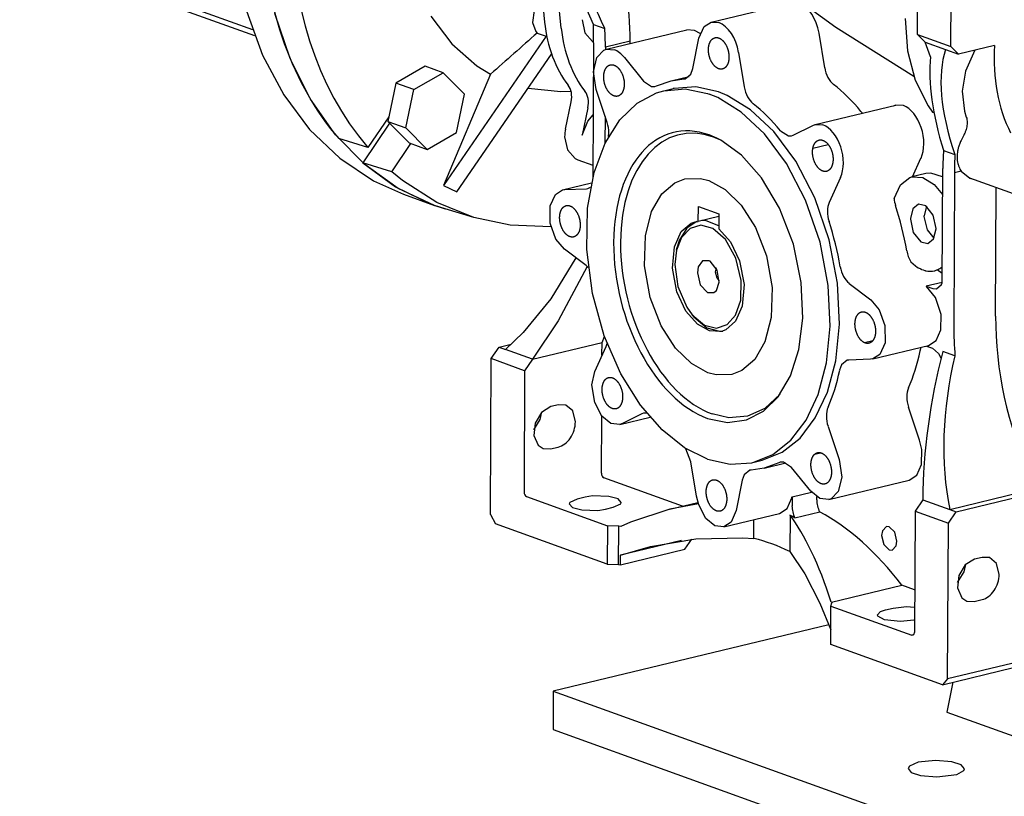
# Model space of a CAD drawing. Units: millimetres. Extents: x 0 to 2126, y -1 to 1485.
# Drawn here: x 1194 to 1439, y 277 to 470 of the extents above; entities that cross this region are included whole.
import ezdxf

# ---------------------------------------------------------------- set-up
doc = ezdxf.new("R2010")
doc.units = ezdxf.units.MM
doc.linetypes.add('K5LT_THIN', pattern=[0])
doc.layers.add('R', color=1, linetype='Continuous', true_color=0xff0000)
doc.layers.add('WELDING', color=7, linetype='Continuous', true_color=0xffffff)

msp = doc.modelspace()

# ---------------------------------------------------------------- linework, layer by layer
at = {"layer": 'R', "color": 7, "linetype": 'K5LT_THIN', "lineweight": 30}
for p, q in [((1425.82, 463.59), (1426.01, 502.29)), ((1417.51, 466.57), (1417.67, 496.67)), ((1322.54, 492.53), (1324.79, 469.66)), ((1194.27, 488.62), (1252.14, 467.8)), ((1328.95, 468.17), (1326.98, 488.05)), ((1252.72, 466.2), (1214.13, 480.08)), ((1366.23, 469.65), (1386.24, 474.45)), ((1250.66, 472.44), (1254.65, 461.46)), ((1261.51, 460.58), (1257.75, 471.74)), ((1296.53, 471.15), (1301.74, 464.24)), ((1334.13, 470.24), (1334.8, 466.99)), ((1414.48, 470.56), (1415.01, 462.54)), ((1336.95, 469.08), (1339.77, 468.07)), ((1340.18, 462.9), (1360.19, 467.7)), ((1362.09, 467.56), (1360.19, 467.7)), ((1363.17, 465.62), (1364.46, 468.51)), ((1364.46, 468.51), (1366.23, 469.65)), ((1366.23, 469.65), (1368.14, 469.52)), ((1325.2, 466.18), (1299.67, 429.06)), ((1322.94, 466.93), (1325.2, 466.18)), ((1334.8, 466.99), (1336.71, 464.86)), ((1361.69, 458.1), (1363.17, 465.62)), ((1363.49, 466.77), (1362.09, 467.56)), ((1394.45, 458.31), (1393.05, 466.87)), ((1419.43, 464.64), (1417.51, 466.57)), ((1417.51, 466.57), (1425.82, 463.59)), ((1301.74, 464.24), (1307.98, 458.79)), ((1336.71, 464.86), (1336.97, 464.73)), ((1336.97, 464.48), (1336.8, 431.05)), ((1339.56, 462.67), (1340.18, 462.9)), ((1346.09, 464.89), (1339.93, 463.41)), ((1339.93, 463.41), (1339.93, 462.82)), ((1340.18, 462.9), (1342.09, 462.76)), ((1346.08, 464.31), (1346.09, 464.89)), ((1419.43, 464.64), (1424.53, 462.81)), ((1420.78, 461.04), (1419.43, 464.64)), ((1424.53, 462.81), (1427.73, 461.66)), ((1427.73, 461.66), (1425.82, 463.59)), ((1436.66, 463.8), (1427.73, 461.66)), ((1254.65, 461.46), (1259.92, 451.57)), ((1266.55, 450.49), (1261.51, 460.58)), ((1302.99, 427.47), (1326.52, 461.69)), ((1336.95, 457.29), (1337.8, 460.85)), ((1337.8, 460.85), (1339.56, 462.67)), ((1344.64, 460.82), (1349.43, 454.92)), ((1373.04, 462.07), (1374.44, 453.51)), ((1415.01, 462.54), (1416.94, 455.19)), ((1295.11, 458.67), (1287.8, 454.49)), ((1299.58, 457.06), (1295.11, 458.67)), ((1307.98, 458.79), (1311.36, 456.7)), ((1361.19, 456.72), (1361.69, 458.1)), ((1292.27, 452.88), (1299.58, 457.06)), ((1304.89, 451.71), (1299.58, 457.06)), ((1311.36, 456.7), (1299.67, 429.06)), ((1337.6, 452.89), (1336.95, 457.29)), ((1356.27, 455.06), (1360.73, 456.13)), ((1356.27, 455.06), (1359.46, 455.54)), ((1359.46, 455.54), (1359.78, 455.58)), ((1359.78, 455.58), (1361.19, 456.72)), ((1287.8, 454.49), (1286.04, 446.11)), ((1292.27, 452.88), (1287.8, 454.49)), ((1320.7, 453.22), (1328.8, 452.39)), ((1349.43, 454.92), (1351.4, 453.61)), ((1351.4, 453.61), (1352.22, 453.63)), ((1352.22, 453.63), (1352.59, 453.76)), ((1352.59, 453.76), (1356.27, 455.06)), ((1354.43, 452.56), (1356.73, 453.11)), ((1354.43, 452.56), (1359.77, 453.02)), ((1357, 453.17), (1356.73, 453.11)), ((1362.38, 453.55), (1357, 453.17)), ((1359.77, 453.02), (1365.33, 451.9)), ((1368.05, 452.31), (1362.38, 453.55)), ((1416.94, 455.19), (1420.16, 448.84)), ((1259.92, 451.57), (1266.35, 442.97)), ((1290.27, 443.35), (1292.27, 452.88)), ((1302.89, 442.18), (1304.89, 451.71)), ((1328.8, 452.39), (1331.38, 452.5)), ((1340.35, 444.68), (1337.6, 452.89)), ((1347.81, 449.47), (1352.65, 452.04)), ((1352.65, 452.04), (1354.43, 452.56)), ((1365.33, 451.9), (1365.74, 451.76)), ((1367.88, 450.88), (1365.74, 451.76)), ((1373.71, 447.29), (1367.88, 450.88)), ((1370.18, 451.43), (1368.05, 452.31)), ((1376.02, 447.84), (1370.18, 451.43)), ((1272.79, 441.64), (1266.55, 450.49)), ((1329.99, 443.06), (1331.41, 449.84)), ((1335.56, 448.35), (1334.14, 441.56)), ((1343.49, 445.32), (1347.81, 449.47)), ((1392.11, 444.22), (1412.12, 449.02)), ((1412.12, 449.02), (1411.47, 448.78)), ((1414.03, 448.88), (1412.12, 449.02)), ((1420.16, 448.84), (1421.27, 447.29)), ((1286.04, 446.11), (1280.85, 438.46)), ((1286.04, 446.11), (1285.8, 444.96)), ((1335.54, 444.98), (1336.87, 446.6)), ((1339.84, 446.2), (1339.81, 439.48)), ((1379.48, 441.86), (1373.71, 447.29)), ((1381.79, 442.42), (1376.02, 447.84)), ((1403.86, 447.03), (1403.47, 447.45)), ((1421.27, 447.29), (1421.62, 447.17)), ((1286.24, 444.52), (1279.56, 434.68)), ((1285.8, 444.96), (1291.11, 439.61)), ((1285.8, 444.96), (1290.27, 443.35)), ((1290.27, 443.35), (1295.58, 438)), ((1334.14, 441.56), (1335.54, 444.98)), ((1339.86, 439.59), (1343.49, 445.32)), ((1386.62, 441.55), (1391.46, 443.98)), ((1391.46, 443.98), (1392.11, 444.22)), ((1392.11, 444.22), (1394.02, 444.08)), ((1266.35, 442.97), (1273.85, 435.8)), ((1280.1, 434.21), (1272.79, 441.64)), ((1295.58, 438), (1302.89, 442.18)), ((1329.78, 441.14), (1330.46, 437.89)), ((1340.69, 441.17), (1340.77, 442.13)), ((1367.59, 440.8), (1365.69, 441.6)), ((1366.84, 441.05), (1368.14, 440.52)), ((1368.61, 440.27), (1367.59, 440.8)), ((1384.93, 434.53), (1379.48, 441.86)), ((1387.24, 435.08), (1381.79, 442.42)), ((1383.46, 442.65), (1385.42, 441.37)), ((1385.42, 441.37), (1386.21, 441.4)), ((1386.21, 441.4), (1386.62, 441.55)), ((1280.85, 438.46), (1273.61, 440.68)), ((1286.79, 432.46), (1291.54, 439.45)), ((1291.11, 439.61), (1295.58, 438)), ((1337.11, 432.26), (1339.86, 439.59)), ((1373.76, 436.55), (1368.61, 440.27)), ((1391.52, 438.32), (1395.32, 439.23)), ((1330.46, 437.89), (1332.36, 435.74)), ((1378.76, 430.93), (1373.76, 436.55)), ((1424, 437.76), (1426.82, 436.75)), ((1273.85, 435.8), (1282.25, 430.2)), ((1286.79, 432.46), (1279.56, 434.68)), ((1279.56, 434.68), (1287.75, 428.68)), ((1288.36, 428.32), (1280.1, 434.21)), ((1332.36, 435.74), (1333.03, 435.43)), ((1333.03, 435.43), (1336.81, 434.07)), ((1389.7, 425.38), (1384.93, 434.53)), ((1392.01, 425.94), (1387.24, 435.08)), ((1416.3, 431.21), (1418.39, 435.82)), ((1289.49, 430.23), (1286.79, 432.46)), ((1335.49, 423.36), (1337.11, 432.26)), ((1383.24, 423.41), (1378.76, 430.93)), ((1398.39, 431.02), (1395.57, 424.81)), ((1413.3, 429.23), (1415.6, 431.01)), ((1415.6, 431.01), (1416.15, 431.18)), ((1419.62, 432.01), (1416.15, 431.18)), ((1416.15, 431.18), (1418.89, 431.02)), ((1418.89, 431.02), (1421.68, 429.3)), ((1420.87, 432.13), (1419.62, 432.01)), ((1423.78, 431.17), (1420.87, 432.13)), ((1423.65, 404.85), (1423.79, 433.24)), ((1426.76, 432.18), (1426.56, 394.1)), ((1428.42, 432.58), (1426.76, 432.18)), ((1428.42, 432.58), (1430.58, 430.84)), ((1282.25, 430.2), (1289.74, 426.84)), ((1287.75, 428.68), (1296.75, 424.33)), ((1297.97, 424.8), (1289.49, 430.23)), ((1299.67, 429.06), (1302.99, 427.47)), ((1329.23, 427.92), (1336.47, 429.65)), ((1335.56, 428.27), (1336.25, 428.59)), ((1353.97, 426.93), (1357.2, 429.7)), ((1357.2, 429.7), (1359.68, 430.68)), ((1359.68, 430.68), (1363.58, 430.8)), ((1363.58, 430.8), (1365.63, 430.26)), ((1365.63, 430.26), (1369.71, 428)), ((1411.71, 425.77), (1413.3, 429.23)), ((1421.68, 429.3), (1423.76, 426.78)), ((1442.52, 426.54), (1430.58, 430.84)), ((1430.58, 430.84), (1430.58, 430.84)), ((1430.58, 430.84), (1431.34, 430.64)), ((1436.95, 396.59), (1437.11, 428.49)), ((1297.4, 424.09), (1288.36, 428.32)), ((1289.74, 426.84), (1297.4, 424.09)), ((1326.18, 423.96), (1327.49, 426.81)), ((1327.49, 426.81), (1329.23, 427.92)), ((1329.23, 427.92), (1329.81, 428)), ((1329.81, 428), (1335.2, 428.22)), ((1335.2, 428.22), (1335.56, 428.27)), ((1335.56, 428.27), (1335.56, 428.27)), ((1351.42, 422.55), (1353.97, 426.93)), ((1369.71, 428), (1373.66, 424.11)), ((1296.75, 424.33), (1300.04, 423.21)), ((1300.04, 423.21), (1297.4, 424.09)), ((1307.18, 421.05), (1297.97, 424.8)), ((1326.2, 419.64), (1326.18, 423.96)), ((1363.02, 420.11), (1363.04, 423.82)), ((1363.04, 423.82), (1368.15, 421.98)), ((1373.66, 424.11), (1377.21, 418.58)), ((1393.29, 414.95), (1389.7, 425.38)), ((1395.6, 415.51), (1392.01, 425.94)), ((1417.79, 424.37), (1416.38, 423.23)), ((1417.79, 424.37), (1417.79, 424.37)), ((1419.57, 423.99), (1417.79, 424.37)), ((1419.74, 423.88), (1419.22, 421.49)), ((1421.44, 421.65), (1419.57, 423.99)), ((1307.18, 421.05), (1300.04, 423.21)), ((1335.28, 413.12), (1335.49, 423.36)), ((1349.85, 416.52), (1351.42, 422.55)), ((1368.14, 421.34), (1363.02, 420.11)), ((1368.15, 421.98), (1368.13, 418.27)), ((1386.69, 414.42), (1383.24, 423.41)), ((1416.38, 423.23), (1415.76, 420.8)), ((1419.22, 421.31), (1419.22, 421.49)), ((1420.02, 418.01), (1419.22, 421.31)), ((1422.15, 418.36), (1421.44, 421.65)), ((1316.23, 419.14), (1307.18, 421.05)), ((1326.39, 418.79), (1316.23, 419.14)), ((1327.63, 415.72), (1326.2, 419.64)), ((1358.79, 417.56), (1361.22, 419.63)), ((1362.63, 420.06), (1360.13, 418.43)), ((1363.64, 419.15), (1360.97, 418.37)), ((1361.22, 419.63), (1362.24, 419.98)), ((1362.24, 419.98), (1363.02, 420.11)), ((1366.66, 418.3), (1363.64, 419.15)), ((1364.96, 420.27), (1363.79, 420.3)), ((1368.13, 419.02), (1364.96, 420.27)), ((1415.76, 420.8), (1415.76, 420.66)), ((1415.76, 420.66), (1416.47, 417.37)), ((1349.65, 409.08), (1349.85, 416.52)), ((1357.09, 413.82), (1358.79, 417.56)), ((1360.13, 418.43), (1358.29, 415.36)), ((1360.97, 418.37), (1358.84, 416.11)), ((1369.75, 415.6), (1366.66, 418.3)), ((1368.13, 418.27), (1370.99, 415.05)), ((1377.21, 418.58), (1379.95, 411.56)), ((1416.47, 417.37), (1418.34, 415.03)), ((1421.63, 415.97), (1420.02, 418.01)), ((1421.53, 415.79), (1422.14, 418.22)), ((1422.14, 418.22), (1422.15, 418.36)), ((1329.74, 413.23), (1327.63, 415.72)), ((1356.59, 408.49), (1357.09, 413.82)), ((1358.84, 416.11), (1357.61, 412.96)), ((1358.29, 415.36), (1357.77, 413.66)), ((1372.38, 410.95), (1369.75, 415.6)), ((1370.99, 415.05), (1373.28, 410.28)), ((1388.63, 404.96), (1386.69, 414.42)), ((1395.34, 404.21), (1393.29, 414.95)), ((1397.65, 404.76), (1395.6, 415.51)), ((1418.34, 415.03), (1420.12, 414.65)), ((1420.12, 414.65), (1421.53, 415.79)), ((1335.1, 409.14), (1329.74, 413.23)), ((1336.69, 402.21), (1335.28, 413.12)), ((1357.61, 412.96), (1357.21, 409.36)), ((1357.61, 412.96), (1357.77, 413.66)), ((1379.95, 411.56), (1381.36, 403.67)), ((1332.58, 411.06), (1326.31, 400.86)), ((1335.66, 408.62), (1335.1, 409.14)), ((1351.07, 401.19), (1349.65, 409.08)), ((1357.21, 409.36), (1357.92, 403.96)), ((1364.1, 410.34), (1363.02, 408.85)), ((1365.75, 410.34), (1364.1, 410.34)), ((1365.99, 410.21), (1365.75, 410.34)), ((1367.7, 408), (1365.99, 410.21)), ((1373.71, 405.43), (1372.38, 410.95)), ((1373.28, 410.28), (1374.41, 404.44)), ((1335.4, 408.88), (1328.16, 395.43)), ((1357.68, 402.63), (1356.59, 408.49)), ((1363.02, 408.85), (1362.79, 407.35)), ((1362.79, 407.35), (1363.5, 404.34)), ((1367.45, 408.54), (1367.23, 407.55)), ((1367.23, 407.55), (1367.6, 406.06)), ((1368.21, 405.02), (1367.7, 408)), ((1423.66, 407.13), (1422.44, 408.07)), ((1363.5, 404.34), (1365.28, 402.4)), ((1367.52, 402.94), (1368.21, 405.02)), ((1367.6, 406.06), (1368.22, 405.32)), ((1373.56, 400.53), (1373.71, 405.43)), ((1374.41, 404.44), (1373.96, 399.06)), ((1389.01, 396.06), (1388.63, 404.96)), ((1395.82, 394.03), (1395.34, 404.21)), ((1398.13, 394.58), (1397.65, 404.76)), ((1400.53, 404.71), (1405.9, 400.62)), ((1423.65, 404.94), (1419.69, 403.99)), ((1422.25, 403.34), (1423.48, 404.43)), ((1423.48, 404.43), (1423.65, 404.85)), ((1339.64, 391.64), (1336.69, 402.21)), ((1359.95, 397.82), (1357.68, 402.63)), ((1357.92, 403.96), (1360.13, 398.76)), ((1365.28, 402.4), (1366.92, 402.41)), ((1366.92, 402.41), (1367.52, 402.94)), ((1381.36, 403.67), (1381.16, 396.23)), ((1419.69, 403.99), (1421.3, 403.41)), ((1419.75, 403.95), (1419.69, 403.99)), ((1422.01, 401.19), (1419.75, 403.95)), ((1421.3, 403.41), (1422.25, 403.34)), ((1422.25, 403.34), (1422.25, 403.34)), ((1326.31, 400.86), (1319.44, 392.47)), ((1353.81, 394.16), (1351.07, 401.19)), ((1372.28, 396.82), (1373.56, 400.53)), ((1405.9, 400.62), (1408.01, 398.13)), ((1423.38, 396.95), (1422.01, 401.19)), ((1362.8, 394.55), (1359.95, 397.82)), ((1360.13, 398.76), (1361.46, 396.91)), ((1361.46, 396.91), (1361.92, 396.37)), ((1361.46, 396.91), (1364.56, 394.34)), ((1370.2, 394.47), (1372.28, 396.82)), ((1373.96, 399.06), (1372.29, 395.27)), ((1408.01, 398.13), (1409.43, 394.21)), ((1423.29, 393.15), (1423.38, 396.95)), ((1328.16, 395.43), (1321.77, 385.85)), ((1361.92, 396.37), (1365.13, 393.67)), ((1365.83, 392.87), (1362.8, 394.55)), ((1364.56, 394.34), (1367.56, 393.6)), ((1367.56, 393.6), (1370.2, 394.47)), ((1372.29, 395.27), (1369.87, 393.15)), ((1381.16, 396.23), (1379.59, 390.2)), ((1388.03, 388.25), (1389.01, 396.06)), ((1397.22, 385.48), (1398.13, 394.58)), ((1409.43, 394.21), (1409.45, 389.89)), ((1319.44, 392.47), (1315.07, 388.27)), ((1357.36, 388.63), (1353.81, 394.16)), ((1365.13, 393.67), (1368.25, 392.8)), ((1368.77, 392.76), (1365.83, 392.87)), ((1368.25, 392.8), (1369.16, 392.86)), ((1369.87, 393.15), (1368.77, 392.76)), ((1394.91, 384.93), (1395.82, 394.03)), ((1422.13, 390.52), (1423.29, 393.15)), ((1313.47, 388.84), (1316.51, 389.57)), ((1321.77, 385.85), (1339.09, 390.01)), ((1339.07, 386.85), (1339.09, 390.01)), ((1339.09, 390.01), (1339.68, 391.52)), ((1343.76, 382.25), (1339.64, 391.64)), ((1340.07, 389.04), (1340.33, 389.79)), ((1379.59, 390.2), (1377.04, 385.81)), ((1404.32, 389.97), (1406.43, 390.48)), ((1409.45, 389.89), (1408.15, 387.04)), ((1420.26, 389.26), (1422.13, 390.52)), ((1311.54, 385.99), (1313.47, 388.84)), ((1313.47, 388.84), (1315.07, 388.27)), ((1321.77, 385.85), (1315.07, 388.27)), ((1337.25, 382.83), (1340.07, 389.04)), ((1361.3, 384.75), (1357.36, 388.63)), ((1385.95, 381.74), (1388.03, 388.25)), ((1406.4, 385.93), (1420.26, 389.26)), ((1408.15, 387.04), (1406.4, 385.93)), ((1418.18, 387.93), (1418.46, 388.83)), ((1419.74, 389.13), (1421.22, 388.6)), ((1421.22, 388.6), (1422.76, 387.27)), ((1422.76, 387.27), (1423.39, 385.99)), ((1426.84, 386.67), (1423.84, 387.75)), ((1311.34, 347.29), (1311.54, 385.99)), ((1319.84, 383), (1311.54, 385.99)), ((1321.77, 385.85), (1319.84, 383)), ((1365.39, 382.48), (1361.3, 384.75)), ((1377.04, 385.81), (1373.81, 383.04)), ((1392.84, 377.12), (1394.91, 384.93)), ((1395.15, 377.68), (1397.22, 385.48)), ((1398.66, 384.44), (1398.17, 383.12)), ((1400.07, 385.58), (1398.66, 384.44)), ((1400.44, 385.63), (1400.07, 385.58)), ((1400.07, 385.58), (1400.07, 385.58)), ((1405.82, 385.85), (1400.44, 385.63)), ((1406.4, 385.93), (1405.82, 385.85)), ((1319.84, 383), (1319.69, 352.9)), ((1336.55, 379.47), (1337.25, 382.83)), ((1348.66, 374.43), (1343.76, 382.25)), ((1367.44, 381.94), (1365.39, 382.48)), ((1371.34, 382.06), (1367.44, 381.94)), ((1373.81, 383.04), (1371.34, 382.06)), ((1382.98, 376.63), (1385.95, 381.74)), ((1337.25, 375.08), (1336.55, 379.47)), ((1383.35, 377.13), (1379.55, 373.62)), ((1389.82, 370.7), (1392.84, 377.12)), ((1392.12, 371.25), (1395.15, 377.68)), ((1339.05, 371.73), (1337.25, 375.08)), ((1379.25, 372.93), (1382.94, 376.57)), ((1382.94, 376.57), (1382.98, 376.63)), ((1324.01, 372.65), (1322.43, 369.98)), ((1323.72, 370.89), (1324.13, 372.78)), ((1326.33, 374.06), (1324.01, 372.65)), ((1328.25, 374.52), (1326.33, 374.06)), ((1330.08, 374.44), (1328.25, 374.52)), ((1331.78, 372.99), (1330.08, 374.44)), ((1332.46, 370.28), (1331.78, 372.99)), ((1349.01, 372.3), (1344.17, 369.87)), ((1354.02, 368.29), (1348.66, 374.43)), ((1349.42, 372.45), (1349.01, 372.3)), ((1350.17, 372.48), (1349.42, 372.45)), ((1349.42, 372.45), (1349.42, 372.45)), ((1370.59, 371.32), (1366.49, 372.25)), ((1375, 370.77), (1379.25, 372.93)), ((1379.55, 373.62), (1375.25, 371.69)), ((1418.04, 365.76), (1415.29, 373.97)), ((1322.09, 368.28), (1323.72, 370.89)), ((1322.43, 369.98), (1322.12, 366.93)), ((1338.92, 357.52), (1339, 371.8)), ((1341.28, 369.91), (1339.05, 371.73)), ((1343.52, 369.64), (1341.28, 369.91)), ((1343.52, 369.64), (1351.04, 371.44)), ((1344.17, 369.87), (1343.52, 369.64)), ((1365.33, 371.14), (1370.31, 370.15)), ((1370.31, 370.15), (1375, 370.77)), ((1375.25, 371.69), (1370.59, 371.32)), ((1386.01, 365.71), (1389.82, 370.7)), ((1388.32, 366.27), (1392.12, 371.25)), ((1359.62, 363.82), (1354.02, 368.29)), ((1395.28, 369.17), (1398.03, 360.96)), ((1322.12, 366.93), (1323.17, 364.49)), ((1381.56, 362.19), (1386.01, 365.71)), ((1383.87, 362.75), (1388.32, 366.27)), ((1418.58, 363.45), (1418.04, 365.76)), ((1323.17, 364.49), (1324.44, 363.63)), ((1324.44, 363.63), (1326.27, 363.55)), ((1326.27, 363.55), (1328.2, 364.01)), ((1365.28, 360.98), (1359.62, 363.82)), ((1359.9, 363.54), (1359.76, 363.73)), ((1361.19, 360.34), (1359.9, 363.54)), ((1378.9, 360.74), (1383.87, 362.75)), ((1392, 362.28), (1393.39, 362.62)), ((1418.49, 359.65), (1418.58, 363.45)), ((1362.59, 351.78), (1361.19, 360.34)), ((1365.28, 360.98), (1370.94, 359.74)), ((1370.94, 359.74), (1376.33, 360.12)), ((1376.33, 360.12), (1376.59, 360.18)), ((1376.59, 360.18), (1381.56, 362.19)), ((1376.59, 360.18), (1378.9, 360.74)), ((1383.04, 360.09), (1379.37, 358.79)), ((1379.37, 358.79), (1384.75, 360.08)), ((1383.41, 360.23), (1383.04, 360.09)), ((1384.24, 360.24), (1383.41, 360.23)), ((1383.41, 360.23), (1383.41, 360.23)), ((1386.2, 358.93), (1384.24, 360.24)), ((1398.03, 360.96), (1398.69, 356.56)), ((1375.85, 358.27), (1374.44, 357.13)), ((1376.18, 358.31), (1375.85, 358.27)), ((1379.37, 358.79), (1376.18, 358.31)), ((1391, 353.03), (1386.2, 358.93)), ((1417.33, 357.01), (1418.49, 359.65)), ((1359.08, 349.31), (1339.56, 356.33)), ((1373.94, 355.75), (1372.46, 348.23)), ((1374.44, 357.13), (1373.94, 355.75)), ((1395.45, 350.95), (1415.46, 355.75)), ((1398.69, 356.56), (1397.83, 353)), ((1415.46, 355.75), (1417.33, 357.01)), ((1386.33, 351.62), (1391.2, 352.79)), ((1393.21, 351.22), (1391, 353.03)), ((1397.83, 353), (1396.07, 351.18)), ((1425.55, 348.52), (1443.25, 352.77)), ((1320.32, 351.72), (1340.44, 344.48)), ((1331.08, 350.22), (1330.94, 349.87)), ((1332.93, 351.1), (1331.08, 350.22)), ((1334.85, 351.57), (1332.93, 351.1)), ((1336.74, 351.86), (1334.85, 351.57)), ((1340.78, 351.75), (1336.74, 351.86)), ((1343.09, 351.11), (1340.78, 351.75)), ((1343.86, 350.27), (1343.09, 351.11)), ((1343.73, 349.92), (1343.86, 350.27)), ((1355.98, 348.57), (1362.94, 350.24)), ((1363.13, 349.64), (1362.59, 351.78)), ((1385.13, 348.78), (1386.29, 351.42)), ((1386.29, 351.42), (1386.31, 351.55)), ((1386.31, 351.55), (1386.33, 351.62)), ((1386.33, 351.62), (1386.32, 349.41)), ((1392.47, 350.89), (1392.48, 351.64)), ((1395.45, 350.95), (1393.21, 351.22)), ((1396.07, 351.18), (1395.45, 350.95)), ((1418.85, 350.93), (1416.91, 348.08)), ((1418.85, 350.93), (1425.55, 348.52)), ((1427.15, 347.94), (1442.92, 351.73)), ((1330.94, 349.87), (1331.72, 349.03)), ((1331.72, 349.03), (1334.02, 348.4)), ((1334.02, 348.4), (1338.06, 348.28)), ((1338.06, 348.28), (1339.95, 348.58)), ((1339.95, 348.58), (1341.88, 349.04)), ((1341.88, 349.04), (1343.73, 349.92)), ((1355.98, 348.57), (1346.14, 345.36)), ((1363.05, 349.87), (1355.98, 348.57)), ((1364.93, 346.3), (1363.13, 349.64)), ((1372.46, 348.23), (1371.18, 345.34)), ((1383.25, 347.52), (1385.13, 348.78)), ((1387.04, 346.46), (1393.2, 347.94)), ((1416.91, 348.08), (1416.76, 317.98)), ((1416.91, 348.08), (1425.21, 345.09)), ((1425.21, 345.09), (1427.15, 347.94)), ((1425.55, 348.52), (1427.15, 347.94)), ((1311.34, 347.29), (1312.61, 344.92)), ((1346.14, 345.36), (1343.77, 344.31)), ((1367.16, 344.47), (1364.93, 346.3)), ((1369.4, 344.2), (1383.25, 347.52)), ((1371.18, 345.34), (1369.4, 344.2)), ((1376.84, 341.29), (1376.86, 345.99)), ((1385.83, 347.09), (1385.78, 338.08)), ((1340.39, 334.92), (1312.61, 344.92)), ((1340.44, 344.48), (1340.39, 334.92)), ((1343.25, 344.39), (1340.44, 344.48)), ((1343.2, 334.83), (1343.25, 344.39)), ((1343.77, 344.31), (1343.25, 344.39)), ((1369.4, 344.2), (1367.16, 344.47)), ((1408.79, 343.23), (1408.58, 342.03)), ((1409.8, 344.26), (1408.79, 343.23)), ((1410.51, 344.21), (1409.8, 344.26)), ((1411.86, 342.88), (1410.51, 344.21)), ((1412.41, 340.65), (1411.86, 342.88)), ((1425.02, 306.39), (1425.21, 345.09)), ((1358.86, 340.79), (1343.7, 337.15)), ((1351.14, 339.34), (1362.42, 341.19)), ((1359.68, 338.6), (1361.38, 341.09)), ((1362.42, 341.19), (1374.08, 341.46)), ((1374.08, 341.46), (1376.84, 341.29)), ((1408.58, 342.03), (1409.13, 339.8)), ((1412.21, 339.45), (1412.41, 340.65)), ((1343.69, 334.76), (1359.68, 338.6)), ((1343.7, 337.15), (1351.14, 339.34)), ((1385.78, 338.08), (1389.5, 332.53)), ((1409.13, 339.8), (1410.48, 338.48)), ((1410.48, 338.48), (1411.2, 338.42)), ((1411.2, 338.42), (1412.21, 339.45)), ((1343.69, 334.76), (1343.7, 337.15)), ((1431.7, 336.15), (1429.38, 334.74)), ((1433.62, 336.61), (1431.7, 336.15)), ((1435.46, 336.53), (1433.62, 336.61)), ((1437.15, 335.08), (1435.46, 336.53)), ((1340.39, 334.92), (1343.2, 334.83)), ((1343.2, 334.83), (1343.69, 334.76)), ((1429.38, 334.74), (1427.81, 332.07)), ((1429.1, 332.98), (1429.51, 334.87)), ((1437.83, 332.37), (1437.15, 335.08)), ((1389.5, 332.53), (1393.23, 325.22)), ((1427.46, 330.37), (1429.1, 332.98)), ((1427.81, 332.07), (1427.49, 329.02)), ((1396.1, 325.49), (1413.61, 329.69)), ((1416.81, 328.54), (1413.61, 329.69)), ((1427.49, 329.02), (1428.55, 326.58)), ((1428.55, 326.58), (1429.81, 325.72)), ((1429.81, 325.72), (1431.65, 325.64)), ((1431.65, 325.64), (1433.57, 326.1)), ((1393.23, 325.22), (1395.97, 318.58)), ((1395.95, 314.94), (1396, 324.49)), ((1396, 324.49), (1396.26, 325.32)), ((1396, 324.49), (1416.11, 317.25)), ((1396.1, 325.49), (1396.26, 325.32)), ((1408.36, 323.13), (1409.56, 323.53)), ((1409.56, 323.53), (1411.49, 324)), ((1411.49, 324), (1414.79, 324.35)), ((1414.79, 324.35), (1416.79, 324.26)), ((1407.57, 322.3), (1408.36, 323.13)), ((1407.67, 322), (1407.57, 322.3)), ((1409.34, 321.1), (1407.67, 322)), ((1413.28, 320.65), (1409.34, 321.1)), ((1416.59, 321.01), (1413.28, 320.65)), ((1416.77, 321.05), (1416.59, 321.01)), ((1395.5, 319.8), (1326.95, 303.35)), ((1416.35, 317.24), (1416.11, 317.25)), ((1416.57, 317.37), (1416.35, 317.24)), ((1416.76, 317.98), (1416.57, 317.37)), ((1423.73, 304.94), (1395.95, 314.94)), ((1423.73, 304.94), (1441.43, 309.19)), ((1442.71, 310.64), (1425.02, 306.39)), ((1425.02, 306.39), (1423.73, 304.94)), ((1426.32, 305.56), (1424.86, 298.12)), ((1326.95, 303.35), (1326.9, 293.8)), ((1326.95, 303.35), (1582.4, 211.45)), ((1424.86, 298.12), (1584.52, 240.69)), ((1326.9, 293.8), (1582.35, 201.9)), ((1415.51, 284.72), (1415.2, 284.12)), ((1415.2, 284.12), (1415.98, 283.16)), ((1417.73, 285.69), (1415.51, 284.72)), ((1422.03, 286.15), (1417.73, 285.69)), ((1426.1, 285.78), (1422.03, 286.15)), ((1428.42, 285), (1426.1, 285.78)), ((1429.2, 284.05), (1428.42, 285)), ((1429.05, 283.62), (1429.2, 284.05)), ((1415.98, 283.16), (1418.31, 282.39)), ((1418.31, 282.39), (1422.37, 282.02)), ((1422.37, 282.02), (1427.27, 282.64)), ((1427.27, 282.64), (1429.05, 283.62))]:
    msp.add_line(p, q, dxfattribs=at)
for centre, major_axis, ratio, start_param, end_param in [((1338.28, 515.65), (-33.72, -93.73), 0.734417, 4.431411, 5.891727), ((1302.79, 479.05), (33.97, -47.75), 0.428177, 1.074072, 1.739474), ((1299.52, 477.65), (41.05, -57.72), 0.428177, 1.115623, 1.583446), ((1331.26, 518.18), (-33.85, -94.1), 0.734417, 5.221605, 5.89194), ((1303.51, 478.61), (-15.56, 64.83), 0.611374, 4.355759, 4.555217), ((1388.1, 466.67), (-1.87, 7.78), 0.611374, 4.592576, 5.901573), ((1351.54, 480.25), (-11.85, -32.93), 0.734417, 5.286897, 5.853016), ((1355.69, 478.76), (-11.85, -32.93), 0.734417, 5.286897, 5.853016), ((1301.77, 478.81), (-12.87, 53.64), 0.611374, 4.330776, 4.386389), ((1297.36, 477.14), (-15.56, 64.83), 0.611374, 4.355759, 4.42794), ((1368.1, 461.87), (-1.87, 7.78), 0.611374, 4.592576, 5.901573), ((1301.77, 478.81), (-12.87, 53.64), 0.611374, 4.299294, 4.330776), ((1342.05, 455.12), (-1.87, 7.78), 0.611374, 5.377974, 5.901573), ((1463, 421.41), (33.97, -47.75), 0.428177, 3.439037, 4.104439), ((1468.88, 468.67), (-14.22, -39.52), 0.734417, 5.09008, 5.678802), ((1468.51, 416.86), (41.05, -57.72), 0.428177, 3.595065, 4.062888), ((1397.54, 458.44), (1.17, -4.86), 0.611374, 4.592576, 5.626328), ((1327.7, 450.19), (1.69, 4.7), 0.734417, 4.89977, 5.853016), ((1377.53, 453.64), (1.17, -4.86), 0.611374, 4.592576, 5.626328), ((1387.82, 411.73), (-11.55, 48.13), 0.611374, -0.891767, -0.656857), ((1331.85, 448.7), (1.69, 4.7), 0.734417, 4.89977, 5.853016), ((1367.82, 406.93), (-11.55, 48.13), 0.611374, -0.891767, -0.656857), ((1413.99, 441.24), (1.87, -7.78), 0.611374, 0.665585, 2.75998), ((1365.51, 406.37), (-8.6, 35.85), 0.611374, 5.901573, 9.043165), ((1337.57, 443.28), (-1.17, 4.86), 0.611374, 4.330776, 4.854375), ((1366.66, 406.65), (-8.4, 35.01), 0.611374, 5.901573, 9.043165), ((1393.98, 436.44), (-1.87, 7.78), 0.611374, 3.807178, 5.901573), ((1335.59, 442.54), (-2.56, -7.1), 0.734417, 4.89977, 5.161569), ((1460.47, 420.81), (26.47, 57.9), 0.586713, 1.480302, 1.503493), ((1466.35, 416.34), (15.56, -64.83), 0.611374, 4.233613, 4.305794), ((1461.97, 421.17), (12.87, -53.64), 0.611374, 4.275164, 4.362259), ((1398.32, 421.43), (1.17, -4.86), 0.611374, 3.807178, 4.84093), ((1414.86, 425.4), (1.17, -4.86), 0.611374, 4.490245, 4.84093), ((1384.36, 410.89), (-11.55, 48.13), 0.611374, 4.606021, 4.84093), ((1367.82, 406.93), (-11.55, 48.13), 0.611374, 4.606021, 4.84093), ((1417.93, 413), (1.17, -4.86), 0.611374, 4.606021, 5.20032), ((1401.38, 409.03), (1.17, -4.86), 0.611374, 4.606021, 5.639773), ((1475.26, 382.81), (13.99, -58.32), 0.611374, 4.330758, 5.020235), ((1464.87, 380.32), (13.99, -58.32), 0.611374, 4.330758, 4.458688), ((1387.82, 411.73), (11.55, -48.13), 0.611374, 0.67903, 0.913939), ((1485.34, 376.09), (29.49, 95.82), 0.622047, 1.640103, 2.020729), ((1467.43, 380.93), (19.24, 62.51), 0.622047, 1.669593, 2.294288), ((1367.82, 406.93), (-11.55, 48.13), 0.611374, 3.820622, 4.055532), ((1418.07, 375.37), (1.17, -4.86), 0.611374, 3.820622, 4.854375), ((1398.06, 370.57), (-1.17, 4.86), 0.611374, 0.67903, 1.712782), ((1328.22, 369.27), (-1.86, -5.18), 0.734417, 0.44918, 2.019977), ((1339.56, 357.29), (0.233, -0.972), 0.611374, 4.330776, 5.901573), ((1320.32, 352.67), (0.233, -0.972), 0.611374, 4.330776, 5.901573), ((1395.03, 349.97), (0.93, -3.89), 0.611374, 4.330776, 5.109897), ((1388.87, 348.49), (0.93, -3.89), 0.611374, 4.330776, 5.109897), ((1387.14, 277.48), (-17.83, 74.29), 0.611374, 5.335679, 5.784764), ((1380.98, 276), (-17.83, 74.29), 0.611374, -0.498421, -0.473395), ((1383.33, 276.56), (7.43, -76.72), 0.286899, -4.048994, -3.574883), ((1380.87, 254.32), (-20.91, 87.14), 0.611374, -0.459835, -0.30339), ((1433.6, 331.36), (-1.86, -5.18), 0.734417, 0.44918, 2.019977)]:
    msp.add_ellipse(centre, major_axis=major_axis, ratio=ratio, start_param=start_param, end_param=end_param, dxfattribs=at)
at = {"layer": 'WELDING', "color": 7, "linetype": 'K5LT_THIN', "lineweight": 30}
for p, q in [((1397.23, 468.33), (1388.15, 474.88)), ((1322.23, 472.53), (1321.78, 469.55)), ((1321.78, 469.55), (1322.63, 467.3)), ((1416.59, 456.16), (1397.23, 468.33)), ((1322.63, 467.3), (1322.94, 466.93)), ((1325.2, 466.18), (1325.33, 466.05)), ((1431.8, 462.63), (1429.43, 457.45)), ((1429.43, 457.45), (1428.63, 452.48)), ((1428.63, 452.48), (1429.23, 447.47)), ((1429.23, 447.47), (1429.67, 446.05)), ((1415.85, 410.09), (1416.99, 409.09)), ((1416.99, 409.09), (1417.01, 409.08)), ((1417.01, 409.08), (1417.06, 409.04)), ((1417.06, 409.04), (1417.15, 408.97)), ((1417.15, 408.97), (1417.34, 408.84)), ((1417.34, 408.84), (1417.72, 408.6)), ((1417.72, 408.6), (1418.16, 408.36)), ((1418.16, 408.36), (1418.18, 408.35)), ((1418.18, 408.35), (1418.23, 408.32)), ((1418.23, 408.32), (1418.33, 408.28)), ((1418.33, 408.28), (1418.52, 408.19)), ((1418.52, 408.19), (1418.91, 408.04)), ((1418.91, 408.04), (1419.35, 407.9)), ((1419.35, 407.9), (1419.38, 407.89)), ((1419.38, 407.89), (1419.43, 407.88)), ((1419.43, 407.88), (1419.52, 407.86)), ((1419.52, 407.86), (1419.72, 407.81)), ((1419.72, 407.81), (1420.1, 407.75)), ((1420.1, 407.75), (1420.54, 407.72)), ((1420.54, 407.72), (1420.56, 407.72)), ((1420.56, 407.72), (1420.61, 407.72)), ((1420.61, 407.72), (1420.7, 407.72)), ((1420.7, 407.72), (1420.89, 407.72)), ((1420.89, 407.72), (1421.27, 407.75)), ((1421.27, 407.75), (1421.68, 407.83)), ((1421.68, 407.83), (1421.7, 407.83)), ((1421.7, 407.83), (1421.75, 407.84)), ((1421.75, 407.84), (1421.84, 407.86)), ((1421.84, 407.86), (1422.02, 407.91)), ((1422.02, 407.91), (1422.37, 408.04)), ((1422.37, 408.04), (1422.76, 408.21)), ((1422.76, 408.21), (1422.78, 408.22)), ((1422.78, 408.22), (1422.82, 408.25)), ((1422.82, 408.25), (1422.9, 408.29)), ((1422.9, 408.29), (1423.06, 408.38)), ((1423.06, 408.38), (1423.37, 408.59)), ((1423.37, 408.59), (1423.67, 408.81))]:
    msp.add_line(p, q, dxfattribs=at)
for points, degree in [([(1322.94, 466.93), (1319.08, 463.52), (1315.22, 460.11), (1311.36, 456.7)], 3), ([(1365.54, 462.79), (1365.55, 463.55), (1365.94, 464.81), (1366.67, 465.63), (1367.61, 465.88), (1368.62, 465.51), (1369.56, 464.59), (1370.27, 463.26), (1370.65, 461.71), (1370.65, 460.95)], 2), ([(1370.65, 460.95), (1370.65, 460.19), (1370.25, 458.93), (1369.53, 458.11), (1368.59, 457.87), (1367.57, 458.23), (1366.63, 459.15), (1365.92, 460.48), (1365.54, 462.03), (1365.54, 462.79)], 2), ([(1339.49, 456.04), (1339.5, 456.8), (1339.89, 458.06), (1340.62, 458.88), (1341.56, 459.12), (1342.58, 458.76), (1343.51, 457.84), (1344.23, 456.51), (1344.61, 454.96), (1344.6, 454.2)], 2), ([(1344.6, 454.2), (1344.6, 453.44), (1344.2, 452.17), (1343.48, 451.36), (1342.54, 451.11), (1341.52, 451.48), (1340.59, 452.4), (1339.87, 453.73), (1339.49, 455.28), (1339.49, 456.04)], 2), ([(1391.43, 437.35), (1391.43, 438.12), (1391.83, 439.38), (1392.55, 440.2), (1393.49, 440.44), (1394.51, 440.08), (1395.44, 439.16), (1396.16, 437.82), (1396.54, 436.28), (1396.53, 435.52)], 2), ([(1396.53, 435.52), (1396.53, 434.76), (1396.13, 433.49), (1395.41, 432.67), (1394.47, 432.43), (1393.45, 432.8), (1392.52, 433.72), (1391.8, 435.05), (1391.42, 436.59), (1391.43, 437.35)], 2), ([(1328.54, 421.06), (1328.54, 421.82), (1328.94, 423.08), (1329.66, 423.9), (1330.61, 424.14), (1331.62, 423.78), (1332.56, 422.86), (1333.27, 421.52), (1333.65, 419.98), (1333.65, 419.22)], 2), ([(1333.65, 419.22), (1333.65, 418.46), (1333.25, 417.19), (1332.53, 416.38), (1331.58, 416.13), (1330.57, 416.5), (1329.63, 417.42), (1328.92, 418.75), (1328.54, 420.29), (1328.54, 421.06)], 2), ([(1401.98, 394.63), (1401.99, 395.39), (1402.38, 396.66), (1403.11, 397.48), (1404.05, 397.72), (1405.07, 397.35), (1406, 396.43), (1406.71, 395.1), (1407.1, 393.56), (1407.09, 392.8)], 2), ([(1407.09, 392.8), (1407.09, 392.03), (1406.69, 390.77), (1405.97, 389.95), (1405.03, 389.71), (1404.01, 390.07), (1403.07, 390.99), (1402.36, 392.33), (1401.98, 393.87), (1401.98, 394.63)], 2), ([(1339.1, 378.33), (1339.1, 379.09), (1339.5, 380.36), (1340.22, 381.18), (1341.16, 381.42), (1342.18, 381.05), (1343.12, 380.13), (1343.83, 378.8), (1344.21, 377.26), (1344.21, 376.5)], 2), ([(1344.21, 376.5), (1344.2, 375.73), (1343.81, 374.47), (1343.08, 373.65), (1342.14, 373.41), (1341.13, 373.77), (1340.19, 374.69), (1339.48, 376.03), (1339.09, 377.57), (1339.1, 378.33)], 2), ([(1391.03, 359.65), (1391.03, 360.41), (1391.43, 361.68), (1392.15, 362.49), (1393.1, 362.74), (1394.11, 362.37), (1395.05, 361.45), (1395.76, 360.12), (1396.14, 358.57), (1396.14, 357.81)], 2), ([(1396.14, 357.81), (1396.14, 357.05), (1395.74, 355.79), (1395.01, 354.97), (1394.07, 354.73), (1393.06, 355.09), (1392.12, 356.01), (1391.41, 357.35), (1391.03, 358.89), (1391.03, 359.65)], 2), ([(1364.98, 352.9), (1364.99, 353.66), (1365.38, 354.92), (1366.11, 355.74), (1367.05, 355.98), (1368.06, 355.62), (1369, 354.7), (1369.71, 353.37), (1370.1, 351.82), (1370.09, 351.06)], 2), ([(1370.09, 351.06), (1370.09, 350.3), (1369.69, 349.04), (1368.97, 348.22), (1368.03, 347.97), (1367.01, 348.34), (1366.07, 349.26), (1365.36, 350.59), (1364.98, 352.14), (1364.98, 352.9)], 2)]:
    msp.add_open_spline(points, degree=degree, dxfattribs=at)
for points, knots in [([(1429.67, 446.05), (1429.74, 445.84), (1429.85, 445.38), (1429.9, 444.65), (1429.85, 444.15), (1429.82, 443.93)], [0, 0, 0, 0, 2.110721, 4.295903, 6, 6, 6, 6]), ([(1429.82, 443.93), (1429.79, 443.71), (1429.72, 443.3), (1429.53, 442.65), (1429.3, 442.06), (1429.12, 441.67), (1429.03, 441.51)], [0, 0, 0, 0, 1.901959, 3.611452, 5.530379, 7, 7, 7, 7]), ([(1428.36, 440.2), (1428.2, 439.88), (1427.93, 439.28), (1427.65, 438.4), (1427.51, 437.74), (1427.42, 437.15), (1427.36, 436.56), (1427.36, 435.88), (1427.43, 435.16), (1427.56, 434.46), (1427.79, 433.75), (1428.08, 433.12), (1428.3, 432.75), (1428.42, 432.58)], [0, 0, 0, 0, 1.730224, 3.214742, 4.541119, 5.09368, 6.203892, 7.571462, 8.616475, 10.031562, 11.443214, 12.760763, 14, 14, 14, 14])]:
    msp.add_open_spline(points, degree=3, knots=knots, dxfattribs=at)

doc.saveas('drawing.dxf')
